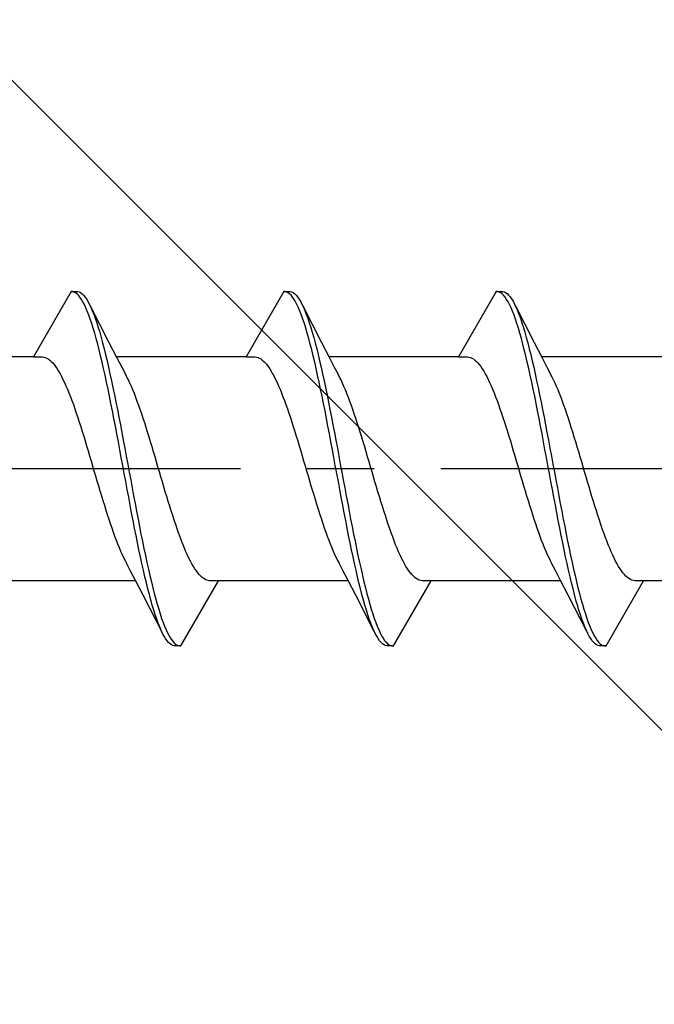
# Model space of a CAD drawing. Extents: x 105 to 1155, y 126 to 1689.
# Drawn here: x 339 to 348, y 243 to 258 of the extents above; entities that cross this region are included whole.
import ezdxf

# ---------------------------------------------------------------- set-up
doc = ezdxf.new("R2010")
doc.units = 0
doc.linetypes.add('YCENTER_1', pattern=[13, 10, -1, 1, -1])
doc.layers.add('YKK_13', color=4, linetype='CONTINUOUS', lineweight=30)
doc.layers.add('YSS_K', color=3, linetype='CONTINUOUS', lineweight=13)

msp = doc.modelspace()

# ---------------------------------------------------------------- linework, layer by layer
at = {"layer": 'YKK_13'}
for p, q in [((339.425, 254.033), (338.861, 253.058)), ((339.447, 254.033), (339.425, 254.033)), ((339.425, 254.033), (339.521, 254.033)), ((339.469, 254.027), (339.447, 254.033)), ((339.491, 254.016), (339.469, 254.027)), ((339.513, 253.999), (339.491, 254.016)), ((339.535, 253.978), (339.513, 253.999)), ((339.521, 254.033), (339.543, 254.029)), ((339.557, 253.951), (339.535, 253.978)), ((339.543, 254.029), (339.565, 254.018)), ((339.579, 253.918), (339.557, 253.951)), ((339.565, 254.018), (339.587, 254.003)), ((339.587, 254.003), (339.609, 253.982)), ((339.609, 253.982), (339.631, 253.956)), ((339.631, 253.956), (339.653, 253.925)), ((342.605, 254.033), (342.041, 253.058)), ((342.627, 254.033), (342.605, 254.033)), ((342.605, 254.033), (342.701, 254.033)), ((342.649, 254.027), (342.627, 254.033)), ((342.671, 254.016), (342.649, 254.027)), ((342.693, 253.999), (342.671, 254.016)), ((342.715, 253.978), (342.693, 253.999)), ((342.701, 254.033), (342.723, 254.029)), ((342.737, 253.951), (342.715, 253.978)), ((342.723, 254.029), (342.745, 254.018)), ((342.759, 253.918), (342.737, 253.951)), ((342.745, 254.018), (342.767, 254.003)), ((342.767, 254.003), (342.789, 253.982)), ((342.789, 253.982), (342.811, 253.956)), ((342.811, 253.956), (342.833, 253.925)), ((345.785, 254.033), (345.221, 253.058)), ((345.807, 254.033), (345.785, 254.033)), ((345.785, 254.033), (345.881, 254.033)), ((345.829, 254.027), (345.807, 254.033)), ((345.851, 254.016), (345.829, 254.027)), ((345.873, 253.999), (345.851, 254.016)), ((345.895, 253.978), (345.873, 253.999)), ((345.881, 254.033), (345.903, 254.029)), ((345.917, 253.951), (345.895, 253.978)), ((345.903, 254.029), (345.925, 254.018)), ((345.939, 253.918), (345.917, 253.951)), ((345.925, 254.018), (345.947, 254.003)), ((345.947, 254.003), (345.969, 253.982)), ((345.969, 253.982), (345.991, 253.956)), ((345.991, 253.956), (346.013, 253.925)), ((339.601, 253.881), (339.579, 253.918)), ((339.623, 253.839), (339.601, 253.881)), ((339.645, 253.792), (339.623, 253.839)), ((339.667, 253.74), (339.645, 253.792)), ((339.653, 253.925), (339.675, 253.889)), ((339.675, 253.889), (339.697, 253.847)), ((339.697, 253.847), (339.719, 253.801)), ((339.711, 253.819), (339.989, 253.274)), ((339.719, 253.801), (339.741, 253.75)), ((342.781, 253.881), (342.759, 253.918)), ((342.803, 253.839), (342.781, 253.881)), ((342.825, 253.792), (342.803, 253.839)), ((342.847, 253.74), (342.825, 253.792)), ((342.833, 253.925), (342.855, 253.889)), ((342.855, 253.889), (342.877, 253.847)), ((342.877, 253.847), (342.899, 253.801)), ((342.891, 253.819), (343.169, 253.274)), ((342.899, 253.801), (342.921, 253.75)), ((345.961, 253.881), (345.939, 253.918)), ((345.983, 253.839), (345.961, 253.881)), ((346.005, 253.792), (345.983, 253.839)), ((346.027, 253.74), (346.005, 253.792)), ((346.013, 253.925), (346.035, 253.889)), ((346.035, 253.889), (346.057, 253.847)), ((346.057, 253.847), (346.079, 253.801)), ((346.071, 253.819), (346.349, 253.274)), ((346.079, 253.801), (346.101, 253.75)), ((339.69, 253.683), (339.667, 253.74)), ((339.712, 253.621), (339.69, 253.683)), ((339.741, 253.75), (339.763, 253.694)), ((339.763, 253.694), (339.786, 253.634)), ((342.87, 253.683), (342.847, 253.74)), ((342.892, 253.621), (342.87, 253.683)), ((342.921, 253.75), (342.943, 253.694)), ((342.943, 253.694), (342.966, 253.634)), ((346.05, 253.683), (346.027, 253.74)), ((346.072, 253.621), (346.05, 253.683)), ((346.101, 253.75), (346.123, 253.694)), ((346.123, 253.694), (346.146, 253.634)), ((339.734, 253.555), (339.712, 253.621)), ((339.756, 253.485), (339.734, 253.555)), ((339.786, 253.634), (339.808, 253.569)), ((339.808, 253.569), (339.83, 253.499)), ((339.83, 253.499), (339.852, 253.425)), ((342.914, 253.555), (342.892, 253.621)), ((342.936, 253.485), (342.914, 253.555)), ((342.966, 253.634), (342.988, 253.569)), ((342.988, 253.569), (343.01, 253.499)), ((343.01, 253.499), (343.032, 253.425)), ((346.094, 253.555), (346.072, 253.621)), ((346.116, 253.485), (346.094, 253.555)), ((346.146, 253.634), (346.168, 253.569)), ((346.168, 253.569), (346.19, 253.499)), ((346.19, 253.499), (346.212, 253.425)), ((339.778, 253.411), (339.756, 253.485)), ((339.8, 253.332), (339.778, 253.411)), ((339.852, 253.425), (339.874, 253.347)), ((339.874, 253.347), (339.896, 253.266)), ((342.958, 253.411), (342.936, 253.485)), ((342.98, 253.332), (342.958, 253.411)), ((343.032, 253.425), (343.054, 253.347)), ((343.054, 253.347), (343.076, 253.266)), ((346.138, 253.411), (346.116, 253.485)), ((346.16, 253.332), (346.138, 253.411)), ((346.212, 253.425), (346.234, 253.347)), ((346.234, 253.347), (346.256, 253.266)), ((339.822, 253.249), (339.8, 253.332)), ((339.844, 253.163), (339.822, 253.249)), ((339.896, 253.266), (339.918, 253.18)), ((339.989, 253.274), (340.104, 253.052)), ((343.002, 253.249), (342.98, 253.332)), ((343.024, 253.163), (343.002, 253.249)), ((343.076, 253.266), (343.098, 253.18)), ((343.169, 253.274), (343.284, 253.052)), ((346.182, 253.249), (346.16, 253.332)), ((346.204, 253.163), (346.182, 253.249)), ((346.256, 253.266), (346.278, 253.18)), ((346.349, 253.274), (346.464, 253.052)), ((338.861, 253.058), (336.921, 253.058)), ((338.861, 253.058), (338.994, 253.058)), ((338.994, 253.058), (339.016, 253.055)), ((339.016, 253.055), (339.038, 253.049)), ((339.866, 253.073), (339.844, 253.163)), ((339.888, 252.98), (339.866, 253.073)), ((339.918, 253.18), (339.94, 253.091)), ((339.94, 253.091), (339.962, 252.998)), ((342.041, 253.058), (340.101, 253.058)), ((342.041, 253.058), (342.174, 253.058)), ((342.174, 253.058), (342.196, 253.055)), ((342.196, 253.055), (342.218, 253.049)), ((343.046, 253.073), (343.024, 253.163)), ((343.068, 252.98), (343.046, 253.073)), ((343.098, 253.18), (343.12, 253.091)), ((343.12, 253.091), (343.142, 252.998)), ((345.221, 253.058), (343.281, 253.058)), ((345.221, 253.058), (345.354, 253.058)), ((345.354, 253.058), (345.376, 253.055)), ((345.376, 253.055), (345.398, 253.049)), ((346.226, 253.073), (346.204, 253.163)), ((346.248, 252.98), (346.226, 253.073)), ((346.278, 253.18), (346.3, 253.091)), ((346.3, 253.091), (346.322, 252.998)), ((348.401, 253.058), (346.461, 253.058)), ((339.038, 253.049), (339.06, 253.039)), ((339.06, 253.039), (339.083, 253.026)), ((339.083, 253.026), (339.105, 253.009)), ((339.105, 253.009), (339.127, 252.99)), ((339.127, 252.99), (339.149, 252.967)), ((339.149, 252.967), (339.171, 252.941)), ((339.171, 252.941), (339.193, 252.911)), ((339.193, 252.911), (339.215, 252.879)), ((339.91, 252.883), (339.888, 252.98)), ((339.962, 252.998), (339.984, 252.902)), ((340.104, 253.052), (340.181, 252.905)), ((342.218, 253.049), (342.24, 253.039)), ((342.24, 253.039), (342.263, 253.026)), ((342.263, 253.026), (342.285, 253.009)), ((342.285, 253.009), (342.307, 252.99)), ((342.307, 252.99), (342.329, 252.967)), ((342.329, 252.967), (342.351, 252.941)), ((342.351, 252.941), (342.373, 252.911)), ((342.373, 252.911), (342.395, 252.879)), ((343.09, 252.883), (343.068, 252.98)), ((343.142, 252.998), (343.164, 252.902)), ((343.284, 253.052), (343.361, 252.905)), ((345.398, 253.049), (345.42, 253.039)), ((345.42, 253.039), (345.443, 253.026)), ((345.443, 253.026), (345.465, 253.009)), ((345.465, 253.009), (345.487, 252.99)), ((345.487, 252.99), (345.509, 252.967)), ((345.509, 252.967), (345.531, 252.941)), ((345.531, 252.941), (345.553, 252.911)), ((345.553, 252.911), (345.575, 252.879)), ((346.27, 252.883), (346.248, 252.98)), ((346.322, 252.998), (346.344, 252.902)), ((346.464, 253.052), (346.541, 252.905)), ((339.215, 252.879), (339.237, 252.844)), ((339.237, 252.844), (339.259, 252.805)), ((339.259, 252.805), (339.281, 252.764)), ((339.281, 252.764), (339.303, 252.72)), ((339.932, 252.784), (339.91, 252.883)), ((339.955, 252.681), (339.932, 252.784)), ((339.984, 252.902), (340.006, 252.803)), ((340.006, 252.803), (340.028, 252.701)), ((340.181, 252.905), (340.238, 252.798)), ((340.26, 252.756), (340.238, 252.798)), ((342.395, 252.879), (342.417, 252.844)), ((342.417, 252.844), (342.439, 252.805)), ((342.439, 252.805), (342.461, 252.764)), ((342.461, 252.764), (342.483, 252.72)), ((343.112, 252.784), (343.09, 252.883)), ((343.135, 252.681), (343.112, 252.784)), ((343.164, 252.902), (343.186, 252.803)), ((343.186, 252.803), (343.208, 252.701)), ((343.361, 252.905), (343.418, 252.798)), ((343.44, 252.756), (343.418, 252.798)), ((345.575, 252.879), (345.597, 252.844)), ((345.597, 252.844), (345.619, 252.805)), ((345.619, 252.805), (345.641, 252.764)), ((345.641, 252.764), (345.663, 252.72)), ((346.292, 252.784), (346.27, 252.883)), ((346.315, 252.681), (346.292, 252.784)), ((346.344, 252.902), (346.366, 252.803)), ((346.366, 252.803), (346.388, 252.701)), ((346.541, 252.905), (346.598, 252.798)), ((346.62, 252.756), (346.598, 252.798)), ((339.303, 252.72), (339.325, 252.674)), ((339.325, 252.674), (339.348, 252.624)), ((339.348, 252.624), (339.37, 252.573)), ((339.977, 252.576), (339.955, 252.681)), ((340.028, 252.701), (340.051, 252.597)), ((340.282, 252.712), (340.26, 252.756)), ((340.304, 252.665), (340.282, 252.712)), ((340.326, 252.615), (340.304, 252.665)), ((340.348, 252.563), (340.326, 252.615)), ((342.483, 252.72), (342.505, 252.674)), ((342.505, 252.674), (342.528, 252.624)), ((342.528, 252.624), (342.55, 252.573)), ((343.157, 252.576), (343.135, 252.681)), ((343.208, 252.701), (343.231, 252.597)), ((343.462, 252.712), (343.44, 252.756)), ((343.484, 252.665), (343.462, 252.712)), ((343.506, 252.615), (343.484, 252.665)), ((343.528, 252.563), (343.506, 252.615)), ((345.663, 252.72), (345.685, 252.674)), ((345.685, 252.674), (345.708, 252.624)), ((345.708, 252.624), (345.73, 252.573)), ((346.337, 252.576), (346.315, 252.681)), ((346.388, 252.701), (346.411, 252.597)), ((346.642, 252.712), (346.62, 252.756)), ((346.664, 252.665), (346.642, 252.712)), ((346.686, 252.615), (346.664, 252.665)), ((346.708, 252.563), (346.686, 252.615)), ((339.37, 252.573), (339.392, 252.519)), ((339.392, 252.519), (339.414, 252.462)), ((339.999, 252.469), (339.977, 252.576)), ((340.021, 252.359), (339.999, 252.469)), ((340.051, 252.597), (340.073, 252.49)), ((340.073, 252.49), (340.095, 252.381)), ((340.371, 252.508), (340.348, 252.563)), ((340.393, 252.451), (340.371, 252.508)), ((342.55, 252.573), (342.572, 252.519)), ((342.572, 252.519), (342.594, 252.462)), ((343.179, 252.469), (343.157, 252.576)), ((343.201, 252.359), (343.179, 252.469)), ((343.231, 252.597), (343.253, 252.49)), ((343.253, 252.49), (343.275, 252.381)), ((343.551, 252.508), (343.528, 252.563)), ((343.573, 252.451), (343.551, 252.508)), ((345.73, 252.573), (345.752, 252.519)), ((345.752, 252.519), (345.774, 252.462)), ((346.359, 252.469), (346.337, 252.576)), ((346.381, 252.359), (346.359, 252.469)), ((346.411, 252.597), (346.433, 252.49)), ((346.433, 252.49), (346.455, 252.381)), ((346.731, 252.508), (346.708, 252.563)), ((346.753, 252.451), (346.731, 252.508)), ((339.414, 252.462), (339.436, 252.404)), ((339.436, 252.404), (339.458, 252.343)), ((339.458, 252.343), (339.48, 252.281)), ((340.043, 252.248), (340.021, 252.359)), ((340.095, 252.381), (340.117, 252.27)), ((340.415, 252.392), (340.393, 252.451)), ((340.437, 252.331), (340.415, 252.392)), ((340.459, 252.268), (340.437, 252.331)), ((342.594, 252.462), (342.616, 252.404)), ((342.616, 252.404), (342.638, 252.343)), ((342.638, 252.343), (342.66, 252.281)), ((343.223, 252.248), (343.201, 252.359)), ((343.275, 252.381), (343.297, 252.27)), ((343.595, 252.392), (343.573, 252.451)), ((343.617, 252.331), (343.595, 252.392)), ((343.639, 252.268), (343.617, 252.331)), ((345.774, 252.462), (345.796, 252.404)), ((345.796, 252.404), (345.818, 252.343)), ((345.818, 252.343), (345.84, 252.281)), ((346.403, 252.248), (346.381, 252.359)), ((346.455, 252.381), (346.477, 252.27)), ((346.775, 252.392), (346.753, 252.451)), ((346.797, 252.331), (346.775, 252.392)), ((346.819, 252.268), (346.797, 252.331)), ((339.48, 252.281), (339.502, 252.216)), ((339.502, 252.216), (339.524, 252.15)), ((340.065, 252.135), (340.043, 252.248)), ((340.117, 252.27), (340.139, 252.157)), ((340.481, 252.204), (340.459, 252.268)), ((340.503, 252.137), (340.481, 252.204)), ((342.66, 252.281), (342.682, 252.216)), ((342.682, 252.216), (342.704, 252.15)), ((343.245, 252.135), (343.223, 252.248)), ((343.297, 252.27), (343.319, 252.157)), ((343.661, 252.204), (343.639, 252.268)), ((343.683, 252.137), (343.661, 252.204)), ((345.84, 252.281), (345.862, 252.216)), ((345.862, 252.216), (345.884, 252.15)), ((346.425, 252.135), (346.403, 252.248)), ((346.477, 252.27), (346.499, 252.157)), ((346.841, 252.204), (346.819, 252.268)), ((346.863, 252.137), (346.841, 252.204)), ((339.524, 252.15), (339.546, 252.083)), ((339.546, 252.083), (339.568, 252.014)), ((340.087, 252.02), (340.065, 252.135)), ((340.139, 252.157), (340.161, 252.042)), ((340.161, 252.042), (340.183, 251.926)), ((340.525, 252.07), (340.503, 252.137)), ((340.547, 252), (340.525, 252.07)), ((342.704, 252.15), (342.726, 252.083)), ((342.726, 252.083), (342.748, 252.014)), ((343.267, 252.02), (343.245, 252.135)), ((343.319, 252.157), (343.341, 252.042)), ((343.341, 252.042), (343.363, 251.926)), ((343.705, 252.07), (343.683, 252.137)), ((343.727, 252), (343.705, 252.07)), ((345.884, 252.15), (345.906, 252.083)), ((345.906, 252.083), (345.928, 252.014)), ((346.447, 252.02), (346.425, 252.135)), ((346.499, 252.157), (346.521, 252.042)), ((346.521, 252.042), (346.543, 251.926)), ((346.885, 252.07), (346.863, 252.137)), ((346.907, 252), (346.885, 252.07)), ((339.568, 252.014), (339.59, 251.943)), ((339.59, 251.943), (339.613, 251.872)), ((340.109, 251.904), (340.087, 252.02)), ((340.131, 251.787), (340.109, 251.904)), ((340.183, 251.926), (340.205, 251.809)), ((340.569, 251.93), (340.547, 252)), ((340.591, 251.858), (340.569, 251.93)), ((342.748, 252.014), (342.77, 251.943)), ((342.77, 251.943), (342.793, 251.872)), ((343.289, 251.904), (343.267, 252.02)), ((343.311, 251.787), (343.289, 251.904)), ((343.363, 251.926), (343.385, 251.809)), ((343.749, 251.93), (343.727, 252)), ((343.771, 251.858), (343.749, 251.93)), ((345.928, 252.014), (345.95, 251.943)), ((345.95, 251.943), (345.973, 251.872)), ((346.469, 251.904), (346.447, 252.02)), ((346.491, 251.787), (346.469, 251.904)), ((346.543, 251.926), (346.565, 251.809)), ((346.929, 251.93), (346.907, 252)), ((346.951, 251.858), (346.929, 251.93)), ((339.613, 251.872), (339.635, 251.8)), ((339.635, 251.8), (339.657, 251.726)), ((340.153, 251.669), (340.131, 251.787)), ((340.205, 251.809), (340.227, 251.691)), ((340.613, 251.786), (340.591, 251.858)), ((340.636, 251.712), (340.613, 251.786)), ((342.793, 251.872), (342.815, 251.8)), ((342.815, 251.8), (342.837, 251.726)), ((343.333, 251.669), (343.311, 251.787)), ((343.385, 251.809), (343.407, 251.691)), ((343.793, 251.786), (343.771, 251.858)), ((343.816, 251.712), (343.793, 251.786)), ((345.973, 251.872), (345.995, 251.8)), ((345.995, 251.8), (346.017, 251.726)), ((346.513, 251.669), (346.491, 251.787)), ((346.565, 251.809), (346.587, 251.691)), ((346.973, 251.786), (346.951, 251.858)), ((346.996, 251.712), (346.973, 251.786)), ((339.657, 251.726), (339.679, 251.652)), ((339.679, 251.652), (339.701, 251.578)), ((340.175, 251.55), (340.153, 251.669)), ((340.227, 251.691), (340.249, 251.573)), ((340.658, 251.638), (340.636, 251.712)), ((340.68, 251.564), (340.658, 251.638)), ((342.837, 251.726), (342.859, 251.652)), ((342.859, 251.652), (342.881, 251.578)), ((343.355, 251.55), (343.333, 251.669)), ((343.407, 251.691), (343.429, 251.573)), ((343.838, 251.638), (343.816, 251.712)), ((343.86, 251.564), (343.838, 251.638)), ((346.017, 251.726), (346.039, 251.652)), ((346.039, 251.652), (346.061, 251.578)), ((346.535, 251.55), (346.513, 251.669)), ((346.587, 251.691), (346.609, 251.573)), ((347.018, 251.638), (346.996, 251.712)), ((347.04, 251.564), (347.018, 251.638)), ((339.701, 251.578), (339.723, 251.503)), ((339.723, 251.503), (339.745, 251.428)), ((340.197, 251.431), (340.175, 251.55)), ((340.249, 251.573), (340.271, 251.454)), ((340.271, 251.454), (340.293, 251.335)), ((340.702, 251.489), (340.68, 251.564)), ((340.724, 251.414), (340.702, 251.489)), ((342.881, 251.578), (342.903, 251.503)), ((342.903, 251.503), (342.925, 251.428)), ((343.377, 251.431), (343.355, 251.55)), ((343.429, 251.573), (343.451, 251.454)), ((343.451, 251.454), (343.473, 251.335)), ((343.882, 251.489), (343.86, 251.564)), ((343.904, 251.414), (343.882, 251.489)), ((346.061, 251.578), (346.083, 251.503)), ((346.083, 251.503), (346.105, 251.428)), ((346.557, 251.431), (346.535, 251.55)), ((346.609, 251.573), (346.631, 251.454)), ((346.631, 251.454), (346.653, 251.335)), ((347.062, 251.489), (347.04, 251.564)), ((347.084, 251.414), (347.062, 251.489)), ((339.745, 251.428), (339.767, 251.353)), ((339.767, 251.353), (339.789, 251.278)), ((340.22, 251.312), (340.197, 251.431)), ((340.242, 251.194), (340.22, 251.312)), ((340.293, 251.335), (340.316, 251.216)), ((340.746, 251.339), (340.724, 251.414)), ((340.768, 251.264), (340.746, 251.339)), ((342.925, 251.428), (342.947, 251.353)), ((342.947, 251.353), (342.969, 251.278)), ((343.4, 251.312), (343.377, 251.431)), ((343.422, 251.194), (343.4, 251.312)), ((343.473, 251.335), (343.496, 251.216)), ((343.926, 251.339), (343.904, 251.414)), ((343.948, 251.264), (343.926, 251.339)), ((346.105, 251.428), (346.127, 251.353)), ((346.127, 251.353), (346.149, 251.278)), ((346.58, 251.312), (346.557, 251.431)), ((346.602, 251.194), (346.58, 251.312)), ((346.653, 251.335), (346.676, 251.216)), ((347.106, 251.339), (347.084, 251.414)), ((347.128, 251.264), (347.106, 251.339)), ((339.789, 251.278), (339.811, 251.203)), ((339.811, 251.203), (339.833, 251.128)), ((340.264, 251.075), (340.242, 251.194)), ((340.316, 251.216), (340.338, 251.098)), ((340.79, 251.189), (340.768, 251.264)), ((340.812, 251.114), (340.79, 251.189)), ((342.969, 251.278), (342.991, 251.203)), ((342.991, 251.203), (343.013, 251.128)), ((343.444, 251.075), (343.422, 251.194)), ((343.496, 251.216), (343.518, 251.098)), ((343.97, 251.189), (343.948, 251.264)), ((343.992, 251.114), (343.97, 251.189)), ((346.149, 251.278), (346.171, 251.203)), ((346.171, 251.203), (346.193, 251.128)), ((346.624, 251.075), (346.602, 251.194)), ((346.676, 251.216), (346.698, 251.098)), ((347.15, 251.189), (347.128, 251.264)), ((347.172, 251.114), (347.15, 251.189)), ((339.833, 251.128), (339.855, 251.054)), ((339.855, 251.054), (339.878, 250.981)), ((340.286, 250.957), (340.264, 251.075)), ((340.338, 251.098), (340.36, 250.98)), ((340.834, 251.04), (340.812, 251.114)), ((340.856, 250.967), (340.834, 251.04)), ((343.013, 251.128), (343.035, 251.054)), ((343.035, 251.054), (343.058, 250.981)), ((343.466, 250.957), (343.444, 251.075)), ((343.518, 251.098), (343.54, 250.98)), ((344.014, 251.04), (343.992, 251.114)), ((344.036, 250.967), (344.014, 251.04)), ((346.193, 251.128), (346.215, 251.054)), ((346.215, 251.054), (346.238, 250.981)), ((346.646, 250.957), (346.624, 251.075)), ((346.698, 251.098), (346.72, 250.98)), ((347.194, 251.04), (347.172, 251.114)), ((347.216, 250.967), (347.194, 251.04)), ((339.878, 250.981), (339.9, 250.908)), ((339.9, 250.908), (339.922, 250.837)), ((340.308, 250.84), (340.286, 250.957)), ((340.36, 250.98), (340.382, 250.863)), ((340.382, 250.863), (340.404, 250.747)), ((340.878, 250.895), (340.856, 250.967)), ((340.901, 250.823), (340.878, 250.895)), ((343.058, 250.981), (343.08, 250.908)), ((343.08, 250.908), (343.102, 250.837)), ((343.488, 250.84), (343.466, 250.957)), ((343.54, 250.98), (343.562, 250.863)), ((343.562, 250.863), (343.584, 250.747)), ((344.058, 250.895), (344.036, 250.967)), ((344.081, 250.823), (344.058, 250.895)), ((346.238, 250.981), (346.26, 250.908)), ((346.26, 250.908), (346.282, 250.837)), ((346.668, 250.84), (346.646, 250.957)), ((346.72, 250.98), (346.742, 250.863)), ((346.742, 250.863), (346.764, 250.747)), ((347.238, 250.895), (347.216, 250.967)), ((347.261, 250.823), (347.238, 250.895)), ((339.922, 250.837), (339.944, 250.766)), ((339.944, 250.766), (339.966, 250.697)), ((339.966, 250.697), (339.988, 250.629)), ((340.33, 250.725), (340.308, 250.84)), ((340.352, 250.61), (340.33, 250.725)), ((340.404, 250.747), (340.426, 250.632)), ((340.923, 250.753), (340.901, 250.823)), ((340.945, 250.684), (340.923, 250.753)), ((343.102, 250.837), (343.124, 250.766)), ((343.124, 250.766), (343.146, 250.697)), ((343.146, 250.697), (343.168, 250.629)), ((343.51, 250.725), (343.488, 250.84)), ((343.532, 250.61), (343.51, 250.725)), ((343.584, 250.747), (343.606, 250.632)), ((344.103, 250.753), (344.081, 250.823)), ((344.125, 250.684), (344.103, 250.753)), ((346.282, 250.837), (346.304, 250.766)), ((346.304, 250.766), (346.326, 250.697)), ((346.326, 250.697), (346.348, 250.629)), ((346.69, 250.725), (346.668, 250.84)), ((346.712, 250.61), (346.69, 250.725)), ((346.764, 250.747), (346.786, 250.632)), ((347.283, 250.753), (347.261, 250.823)), ((347.305, 250.684), (347.283, 250.753)), ((339.988, 250.629), (340.01, 250.563)), ((340.01, 250.563), (340.032, 250.498)), ((340.374, 250.497), (340.352, 250.61)), ((340.426, 250.632), (340.448, 250.519)), ((340.967, 250.617), (340.945, 250.684)), ((340.989, 250.551), (340.967, 250.617)), ((341.011, 250.486), (340.989, 250.551)), ((343.168, 250.629), (343.19, 250.563)), ((343.19, 250.563), (343.212, 250.498)), ((343.554, 250.497), (343.532, 250.61)), ((343.606, 250.632), (343.628, 250.519)), ((344.147, 250.617), (344.125, 250.684)), ((344.169, 250.551), (344.147, 250.617)), ((344.191, 250.486), (344.169, 250.551)), ((346.348, 250.629), (346.37, 250.563)), ((346.37, 250.563), (346.392, 250.498)), ((346.734, 250.497), (346.712, 250.61)), ((346.786, 250.632), (346.808, 250.519)), ((347.327, 250.617), (347.305, 250.684)), ((347.349, 250.551), (347.327, 250.617)), ((347.371, 250.486), (347.349, 250.551)), ((340.032, 250.498), (340.054, 250.435)), ((340.054, 250.435), (340.076, 250.374)), ((340.396, 250.386), (340.374, 250.497)), ((340.448, 250.519), (340.47, 250.407)), ((340.47, 250.407), (340.492, 250.298)), ((341.033, 250.424), (341.011, 250.486)), ((341.055, 250.363), (341.033, 250.424)), ((343.212, 250.498), (343.234, 250.435)), ((343.234, 250.435), (343.256, 250.374)), ((343.576, 250.386), (343.554, 250.497)), ((343.628, 250.519), (343.65, 250.407)), ((343.65, 250.407), (343.672, 250.298)), ((344.213, 250.424), (344.191, 250.486)), ((344.235, 250.363), (344.213, 250.424)), ((346.392, 250.498), (346.414, 250.435)), ((346.414, 250.435), (346.436, 250.374)), ((346.756, 250.386), (346.734, 250.497)), ((346.808, 250.519), (346.83, 250.407)), ((346.83, 250.407), (346.852, 250.298)), ((347.393, 250.424), (347.371, 250.486)), ((347.415, 250.363), (347.393, 250.424)), ((340.076, 250.374), (340.098, 250.315)), ((340.098, 250.315), (340.12, 250.259)), ((340.12, 250.259), (340.143, 250.204)), ((340.418, 250.277), (340.396, 250.386)), ((340.44, 250.17), (340.418, 250.277)), ((340.492, 250.298), (340.514, 250.19)), ((341.077, 250.304), (341.055, 250.363)), ((341.099, 250.248), (341.077, 250.304)), ((343.256, 250.374), (343.278, 250.315)), ((343.278, 250.315), (343.3, 250.259)), ((343.3, 250.259), (343.323, 250.204)), ((343.598, 250.277), (343.576, 250.386)), ((343.62, 250.17), (343.598, 250.277)), ((343.672, 250.298), (343.694, 250.19)), ((344.257, 250.304), (344.235, 250.363)), ((344.279, 250.248), (344.257, 250.304)), ((346.436, 250.374), (346.458, 250.315)), ((346.458, 250.315), (346.48, 250.259)), ((346.48, 250.259), (346.503, 250.204)), ((346.778, 250.277), (346.756, 250.386)), ((346.8, 250.17), (346.778, 250.277)), ((346.852, 250.298), (346.874, 250.19)), ((347.437, 250.304), (347.415, 250.363)), ((347.459, 250.248), (347.437, 250.304)), ((340.143, 250.204), (340.165, 250.152)), ((340.165, 250.152), (340.187, 250.102)), ((340.462, 250.065), (340.44, 250.17)), ((340.514, 250.19), (340.536, 250.085)), ((341.121, 250.194), (341.099, 250.248)), ((341.143, 250.142), (341.121, 250.194)), ((341.166, 250.093), (341.143, 250.142)), ((343.323, 250.204), (343.345, 250.152)), ((343.345, 250.152), (343.367, 250.102)), ((343.642, 250.065), (343.62, 250.17)), ((343.694, 250.19), (343.716, 250.085)), ((344.301, 250.194), (344.279, 250.248)), ((344.323, 250.142), (344.301, 250.194)), ((344.346, 250.093), (344.323, 250.142)), ((346.503, 250.204), (346.525, 250.152)), ((346.525, 250.152), (346.547, 250.102)), ((346.822, 250.065), (346.8, 250.17)), ((346.874, 250.19), (346.896, 250.085)), ((347.481, 250.194), (347.459, 250.248)), ((347.503, 250.142), (347.481, 250.194)), ((347.526, 250.093), (347.503, 250.142)), ((340.187, 250.102), (340.209, 250.055)), ((340.209, 250.055), (340.231, 250.011)), ((340.231, 250.011), (340.253, 249.969)), ((340.31, 249.862), (340.253, 249.969)), ((340.485, 249.964), (340.462, 250.065)), ((340.507, 249.865), (340.485, 249.964)), ((340.536, 250.085), (340.558, 249.983)), ((340.558, 249.983), (340.581, 249.883)), ((341.188, 250.046), (341.166, 250.093)), ((341.21, 250.002), (341.188, 250.046)), ((341.232, 249.961), (341.21, 250.002)), ((341.254, 249.923), (341.232, 249.961)), ((343.367, 250.102), (343.389, 250.055)), ((343.389, 250.055), (343.411, 250.011)), ((343.411, 250.011), (343.433, 249.969)), ((343.49, 249.862), (343.433, 249.969)), ((343.665, 249.964), (343.642, 250.065)), ((343.687, 249.865), (343.665, 249.964)), ((343.716, 250.085), (343.738, 249.983)), ((343.738, 249.983), (343.761, 249.883)), ((344.368, 250.046), (344.346, 250.093)), ((344.39, 250.002), (344.368, 250.046)), ((344.412, 249.961), (344.39, 250.002)), ((344.434, 249.923), (344.412, 249.961)), ((346.547, 250.102), (346.569, 250.055)), ((346.569, 250.055), (346.591, 250.011)), ((346.591, 250.011), (346.613, 249.969)), ((346.67, 249.862), (346.613, 249.969)), ((346.845, 249.964), (346.822, 250.065)), ((346.867, 249.865), (346.845, 249.964)), ((346.896, 250.085), (346.918, 249.983)), ((346.918, 249.983), (346.941, 249.883)), ((347.548, 250.046), (347.526, 250.093)), ((347.57, 250.002), (347.548, 250.046)), ((347.592, 249.961), (347.57, 250.002)), ((347.614, 249.923), (347.592, 249.961)), ((340.387, 249.714), (340.31, 249.862)), ((340.529, 249.769), (340.507, 249.865)), ((340.581, 249.883), (340.603, 249.787)), ((341.276, 249.888), (341.254, 249.923)), ((341.298, 249.855), (341.276, 249.888)), ((341.32, 249.826), (341.298, 249.855)), ((341.342, 249.8), (341.32, 249.826)), ((343.567, 249.714), (343.49, 249.862)), ((343.709, 249.769), (343.687, 249.865)), ((343.761, 249.883), (343.783, 249.787)), ((344.456, 249.888), (344.434, 249.923)), ((344.478, 249.855), (344.456, 249.888)), ((344.5, 249.826), (344.478, 249.855)), ((344.522, 249.8), (344.5, 249.826)), ((346.747, 249.714), (346.67, 249.862)), ((346.889, 249.769), (346.867, 249.865)), ((346.941, 249.883), (346.963, 249.787)), ((347.636, 249.888), (347.614, 249.923)), ((347.658, 249.855), (347.636, 249.888)), ((347.68, 249.826), (347.658, 249.855)), ((347.702, 249.8), (347.68, 249.826)), ((340.39, 249.709), (338.449, 249.709)), ((340.502, 249.493), (340.387, 249.714)), ((340.551, 249.676), (340.529, 249.769)), ((340.573, 249.587), (340.551, 249.676)), ((340.603, 249.787), (340.625, 249.694)), ((340.625, 249.694), (340.647, 249.604)), ((341.066, 248.733), (341.629, 249.709)), ((341.364, 249.777), (341.342, 249.8)), ((341.386, 249.757), (341.364, 249.777)), ((341.408, 249.741), (341.386, 249.757)), ((341.431, 249.728), (341.408, 249.741)), ((341.453, 249.718), (341.431, 249.728)), ((341.475, 249.712), (341.453, 249.718)), ((341.497, 249.709), (341.475, 249.712)), ((341.629, 249.709), (341.497, 249.709)), ((343.57, 249.709), (341.629, 249.709)), ((343.682, 249.493), (343.567, 249.714)), ((343.731, 249.676), (343.709, 249.769)), ((343.753, 249.587), (343.731, 249.676)), ((343.783, 249.787), (343.805, 249.694)), ((343.805, 249.694), (343.827, 249.604)), ((344.246, 248.733), (344.809, 249.709)), ((344.544, 249.777), (344.522, 249.8)), ((344.566, 249.757), (344.544, 249.777)), ((344.588, 249.741), (344.566, 249.757)), ((344.611, 249.728), (344.588, 249.741)), ((344.633, 249.718), (344.611, 249.728)), ((344.655, 249.712), (344.633, 249.718)), ((344.677, 249.709), (344.655, 249.712)), ((344.809, 249.709), (344.677, 249.709)), ((346.75, 249.709), (344.809, 249.709)), ((346.862, 249.493), (346.747, 249.714)), ((346.911, 249.676), (346.889, 249.769)), ((346.933, 249.587), (346.911, 249.676)), ((346.963, 249.787), (346.985, 249.694)), ((346.985, 249.694), (347.007, 249.604)), ((347.426, 248.733), (347.989, 249.709)), ((347.724, 249.777), (347.702, 249.8)), ((347.746, 249.757), (347.724, 249.777)), ((347.768, 249.741), (347.746, 249.757)), ((347.791, 249.728), (347.768, 249.741)), ((347.813, 249.718), (347.791, 249.728)), ((347.835, 249.712), (347.813, 249.718)), ((347.857, 249.709), (347.835, 249.712)), ((347.989, 249.709), (347.857, 249.709)), ((349.93, 249.709), (347.989, 249.709)), ((340.595, 249.501), (340.573, 249.587)), ((340.647, 249.604), (340.669, 249.517)), ((343.775, 249.501), (343.753, 249.587)), ((343.827, 249.604), (343.849, 249.517)), ((346.955, 249.501), (346.933, 249.587)), ((347.007, 249.604), (347.029, 249.517)), ((340.78, 248.948), (340.502, 249.493)), ((340.617, 249.419), (340.595, 249.501)), ((340.639, 249.341), (340.617, 249.419)), ((340.669, 249.517), (340.691, 249.435)), ((340.691, 249.435), (340.713, 249.356)), ((343.96, 248.948), (343.682, 249.493)), ((343.797, 249.419), (343.775, 249.501)), ((343.819, 249.341), (343.797, 249.419)), ((343.849, 249.517), (343.871, 249.435)), ((343.871, 249.435), (343.893, 249.356)), ((347.14, 248.948), (346.862, 249.493)), ((346.977, 249.419), (346.955, 249.501)), ((346.999, 249.341), (346.977, 249.419)), ((347.029, 249.517), (347.051, 249.435)), ((347.051, 249.435), (347.073, 249.356)), ((340.661, 249.268), (340.639, 249.341)), ((340.683, 249.198), (340.661, 249.268)), ((340.713, 249.356), (340.735, 249.282)), ((340.735, 249.282), (340.757, 249.211)), ((343.841, 249.268), (343.819, 249.341)), ((343.863, 249.198), (343.841, 249.268)), ((343.893, 249.356), (343.915, 249.282)), ((343.915, 249.282), (343.937, 249.211)), ((347.021, 249.268), (346.999, 249.341)), ((347.043, 249.198), (347.021, 249.268)), ((347.073, 249.356), (347.095, 249.282)), ((347.095, 249.282), (347.117, 249.211)), ((340.705, 249.133), (340.683, 249.198)), ((340.727, 249.073), (340.705, 249.133)), ((340.757, 249.211), (340.779, 249.145)), ((340.779, 249.145), (340.801, 249.084)), ((340.801, 249.084), (340.823, 249.027)), ((343.885, 249.133), (343.863, 249.198)), ((343.907, 249.073), (343.885, 249.133)), ((343.937, 249.211), (343.959, 249.145)), ((343.959, 249.145), (343.981, 249.084)), ((343.981, 249.084), (344.003, 249.027)), ((347.065, 249.133), (347.043, 249.198)), ((347.087, 249.073), (347.065, 249.133)), ((347.117, 249.211), (347.139, 249.145)), ((347.139, 249.145), (347.161, 249.084)), ((347.161, 249.084), (347.183, 249.027)), ((340.75, 249.017), (340.727, 249.073)), ((340.772, 248.965), (340.75, 249.017)), ((340.794, 248.919), (340.772, 248.965)), ((340.823, 249.027), (340.846, 248.975)), ((340.846, 248.975), (340.868, 248.928)), ((343.93, 249.017), (343.907, 249.073)), ((343.952, 248.965), (343.93, 249.017)), ((343.974, 248.919), (343.952, 248.965)), ((344.003, 249.027), (344.026, 248.975)), ((344.026, 248.975), (344.048, 248.928)), ((347.11, 249.017), (347.087, 249.073)), ((347.132, 248.965), (347.11, 249.017)), ((347.154, 248.919), (347.132, 248.965)), ((347.183, 249.027), (347.206, 248.975)), ((347.206, 248.975), (347.228, 248.928)), ((340.816, 248.878), (340.794, 248.919)), ((340.838, 248.842), (340.816, 248.878)), ((340.86, 248.81), (340.838, 248.842)), ((340.882, 248.784), (340.86, 248.81)), ((340.868, 248.928), (340.89, 248.885)), ((340.904, 248.764), (340.882, 248.784)), ((340.89, 248.885), (340.912, 248.848)), ((340.912, 248.848), (340.934, 248.816)), ((340.934, 248.816), (340.956, 248.789)), ((340.956, 248.789), (340.978, 248.767)), ((343.996, 248.878), (343.974, 248.919)), ((344.018, 248.842), (343.996, 248.878)), ((344.04, 248.81), (344.018, 248.842)), ((344.062, 248.784), (344.04, 248.81)), ((344.048, 248.928), (344.07, 248.885)), ((344.084, 248.764), (344.062, 248.784)), ((344.07, 248.885), (344.092, 248.848)), ((344.092, 248.848), (344.114, 248.816)), ((344.114, 248.816), (344.136, 248.789)), ((344.136, 248.789), (344.158, 248.767)), ((347.176, 248.878), (347.154, 248.919)), ((347.198, 248.842), (347.176, 248.878)), ((347.22, 248.81), (347.198, 248.842)), ((347.242, 248.784), (347.22, 248.81)), ((347.228, 248.928), (347.25, 248.885)), ((347.264, 248.764), (347.242, 248.784)), ((347.25, 248.885), (347.272, 248.848)), ((347.272, 248.848), (347.294, 248.816)), ((347.294, 248.816), (347.316, 248.789)), ((347.316, 248.789), (347.338, 248.767)), ((340.926, 248.748), (340.904, 248.764)), ((340.948, 248.738), (340.926, 248.748)), ((340.97, 248.733), (340.948, 248.738)), ((341.066, 248.733), (340.97, 248.733)), ((340.978, 248.767), (341, 248.751)), ((341, 248.751), (341.022, 248.74)), ((341.022, 248.74), (341.044, 248.734)), ((341.044, 248.734), (341.066, 248.733)), ((344.106, 248.748), (344.084, 248.764)), ((344.128, 248.738), (344.106, 248.748)), ((344.15, 248.733), (344.128, 248.738)), ((344.246, 248.733), (344.15, 248.733)), ((344.158, 248.767), (344.18, 248.751)), ((344.18, 248.751), (344.202, 248.74)), ((344.202, 248.74), (344.224, 248.734)), ((344.224, 248.734), (344.246, 248.733)), ((347.286, 248.748), (347.264, 248.764)), ((347.308, 248.738), (347.286, 248.748)), ((347.33, 248.733), (347.308, 248.738)), ((347.426, 248.733), (347.33, 248.733)), ((347.338, 248.767), (347.36, 248.751)), ((347.36, 248.751), (347.382, 248.74)), ((347.382, 248.74), (347.404, 248.734)), ((347.404, 248.734), (347.426, 248.733))]:
    msp.add_line(p, q, dxfattribs=at)
at = {"layer": 'YKK_13', "linetype": 'YCENTER_1'}
msp.add_line((445.956, 251.383), (323.807, 251.383), dxfattribs=at)
at = {"layer": 'YSS_K'}
msp.add_line((280.696, 315.039), (384.051, 211.683), dxfattribs=at)

doc.saveas('drawing.dxf')
